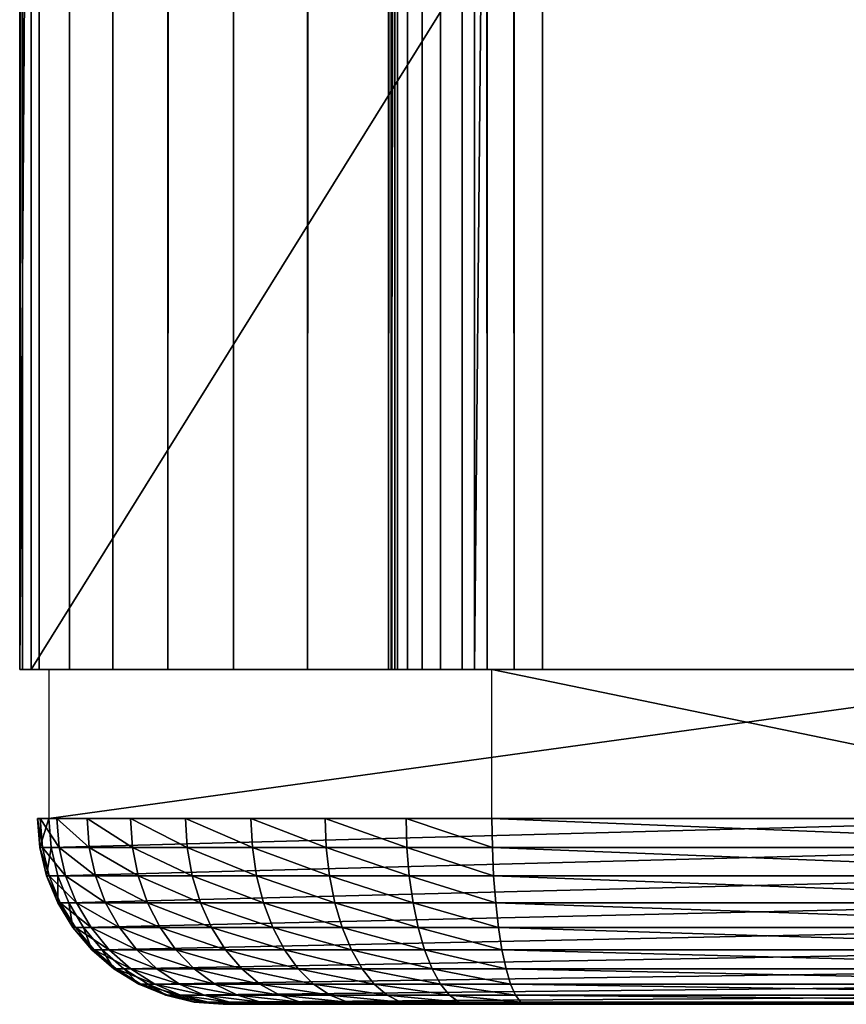
# Model space of a CAD drawing. Extents: x 0 to 751, y 0 to 1755.
# Drawn here: x 693 to 697, y 0 to 5 of the extents above; entities that cross this region are included whole.
import ezdxf

# ---------------------------------------------------------------- set-up
doc = ezdxf.new("R2010")
doc.units = 0
doc.header["$MEASUREMENT"] = 0

msp = doc.modelspace()

# ---------------------------------------------------------------- linework, layer by layer
for points in [[(692.654846, 1.800001, 44.841137), (692.669128, 1738.800049, 44.363113), (692.669128, 1.800001, 44.363113)], [(692.654846, 1.800001, 44.841137), (692.716675, 891.300049, 45.315361), (692.654846, 1738.800049, 44.841137)], [(692.654846, 1.800001, 44.841137), (692.654846, 1738.800049, 44.841137), (692.669128, 1738.800049, 44.363113)], [(692.669128, 1.800001, 44.363113), (692.669128, 1738.800049, 44.363113), (692.759216, 1738.800049, 43.893436)], [(692.669128, 1.800001, 44.363113), (692.759216, 1738.800049, 43.893436), (692.759216, 1.800001, 43.893436)], [(692.759216, 1.800001, 43.893436), (692.759216, 1738.800049, 43.893436), (692.922852, 1738.800049, 43.44405)], [(692.759216, 1.800001, 43.893436), (692.922852, 1738.800049, 43.44405), (692.922852, 1.800001, 43.44405)], [(692.922852, 1.800001, 43.44405), (692.922852, 1738.800049, 43.44405), (693.155701, 1738.800049, 43.026363)], [(692.922852, 1.800001, 43.44405), (693.155701, 1738.800049, 43.026363), (693.155701, 1.800001, 43.026363)], [(693.155701, 1.800001, 43.026363), (693.155701, 1738.800049, 43.026363), (693.452026, 1738.800049, 42.65099)], [(693.155701, 1.800001, 43.026363), (693.452026, 1738.800049, 42.65099), (693.452026, 1.800001, 42.65099)], [(693.452026, 1.800001, 42.65099), (693.452026, 1738.800049, 42.65099), (693.80426, 1738.800049, 42.32748)], [(693.452026, 1.800001, 42.65099), (693.80426, 1738.800049, 42.32748), (693.80426, 1.800001, 42.32748)], [(693.80426, 1.800001, 42.32748), (693.80426, 1738.800049, 42.32748), (694.203369, 1738.800049, 42.064045)], [(693.80426, 1.800001, 42.32748), (694.203369, 1738.800049, 42.064045), (694.203369, 1.800001, 42.064045)], [(694.203369, 1.800001, 42.064045), (694.203369, 1738.800049, 42.064045), (694.639343, 1738.800049, 41.867386)], [(694.203369, 1.800001, 42.064045), (694.639343, 1738.800049, 41.867386), (694.639343, 1.800001, 41.867386)], [(694.639343, 1.800001, 41.867386), (694.639343, 1738.800049, 41.867386), (695.100952, 1738.800049, 41.742496)], [(694.639343, 1.800001, 41.867386), (695.100952, 1738.800049, 41.742496), (695.100952, 1.800001, 41.742496)], [(694.672913, 891.300049, 44.89954), (694.652344, 1.800001, 44.741463), (694.652344, 1738.800049, 44.741463)], [(694.652344, 1738.800049, 44.741463), (694.652344, 1.800001, 44.741463), (694.657104, 1.800001, 44.582123)], [(694.652344, 1738.800049, 44.741463), (694.657104, 1.800001, 44.582123), (694.657104, 1738.800049, 44.582123)], [(694.657104, 1738.800049, 44.582123), (694.657104, 1.800001, 44.582123), (694.687134, 1.800001, 44.425568)], [(694.657104, 1738.800049, 44.582123), (694.687134, 1.800001, 44.425568), (694.687134, 1738.800049, 44.425568)], [(694.687134, 1738.800049, 44.425568), (694.687134, 1.800001, 44.425568), (694.741638, 1.800001, 44.275768)], [(694.687134, 1738.800049, 44.425568), (694.741638, 1.800001, 44.275768), (694.741638, 1738.800049, 44.275768)], [(694.741638, 1738.800049, 44.275768), (694.741638, 1.800001, 44.275768), (694.819336, 1.800001, 44.136539)], [(694.741638, 1738.800049, 44.275768), (694.819336, 1.800001, 44.136539), (694.819336, 1738.800049, 44.136539)], [(694.819336, 1738.800049, 44.136539), (694.819336, 1.800001, 44.136539), (694.91803, 1.800001, 44.011414)], [(694.819336, 1738.800049, 44.136539), (694.91803, 1.800001, 44.011414), (694.91803, 1738.800049, 44.011414)], [(694.91803, 1738.800049, 44.011414), (694.91803, 1.800001, 44.011414), (695.035461, 1.800001, 43.90358)], [(694.91803, 1738.800049, 44.011414), (695.035461, 1.800001, 43.90358), (695.035461, 1738.800049, 43.90358)], [(695.035461, 1738.800049, 43.90358), (695.035461, 1.800001, 43.90358), (695.168518, 1.800001, 43.815765)], [(695.035461, 1738.800049, 43.90358), (695.168518, 1.800001, 43.815765), (695.168518, 1738.800049, 43.815765)], [(712.018372, 1738.800049, 39.7672), (712.018372, 1.800001, 39.7672), (695.100952, 1.800001, 41.742496)], [(712.018372, 1738.800049, 39.7672), (695.100952, 1.800001, 41.742496), (695.100952, 1738.800049, 41.742496)], [(695.168518, 1738.800049, 43.815765), (695.168518, 1.800001, 43.815765), (695.313782, 1.800001, 43.750214)], [(695.168518, 1738.800049, 43.815765), (695.313782, 1.800001, 43.750214), (695.313782, 1738.800049, 43.750214)], [(695.313782, 1738.800049, 43.750214), (695.313782, 1.800001, 43.750214), (695.467712, 1.800001, 43.708584)], [(695.313782, 1738.800049, 43.750214), (695.467712, 1.800001, 43.708584), (695.467712, 1738.800049, 43.708584)], [(695.467712, 1738.800049, 43.708584), (695.467712, 1.800001, 43.708584), (712.114441, 1.800001, 41.764896)], [(695.467712, 1738.800049, 43.708584), (712.114441, 1.800001, 41.764896), (712.114441, 1738.800049, 41.764896)], [(692.716675, 849.300049, 45.315361), (692.716675, 891.300049, 45.315361), (692.654846, 1.800001, 44.841137)], [(694.672913, 849.300049, 44.89954), (694.652344, 1.800001, 44.741463), (694.672913, 891.300049, 44.89954)], [(692.654846, 1.800001, 44.841137), (692.716675, 765.300049, 45.315361), (692.716675, 849.300049, 45.315361)], [(694.672913, 849.300049, 44.89954), (694.672913, 765.300049, 44.89954), (694.652344, 1.800001, 44.741463)], [(692.654846, 1.800001, 44.841137), (692.716675, 723.299988, 45.315361), (692.716675, 765.300049, 45.315361)], [(694.672913, 765.300049, 44.89954), (694.672913, 723.299988, 44.89954), (694.652344, 1.800001, 44.741463)], [(692.716675, 681.300049, 45.315361), (692.716675, 723.299988, 45.315361), (692.654846, 1.800001, 44.841137)], [(694.652344, 1.800001, 44.741463), (694.672913, 723.299988, 44.89954), (694.672913, 681.300049, 44.89954)], [(692.654846, 1.800001, 44.841137), (692.716675, 639.299988, 45.315361), (692.716675, 681.300049, 45.315361)], [(694.652344, 1.800001, 44.741463), (694.672913, 681.300049, 44.89954), (694.672913, 639.299988, 44.89954)], [(692.654846, 1.800001, 44.841137), (692.716675, 555.299988, 45.315361), (692.716675, 639.299988, 45.315361)], [(694.672913, 639.299988, 44.89954), (694.672913, 555.299988, 44.89954), (694.652344, 1.800001, 44.741463)], [(692.716675, 492.300018, 45.315361), (692.716675, 555.299988, 45.315361), (692.654846, 1.800001, 44.841137)], [(694.652344, 1.800001, 44.741463), (694.672913, 555.299988, 44.89954), (694.672913, 492.300018, 44.89954)], [(692.654846, 1.800001, 44.841137), (692.716675, 429.300018, 45.315361), (692.716675, 492.300018, 45.315361)], [(694.652344, 1.800001, 44.741463), (694.672913, 492.300018, 44.89954), (694.672913, 429.300018, 44.89954)], [(692.654846, 1.800001, 44.841137), (692.716675, 387.300018, 45.315361), (692.716675, 429.300018, 45.315361)], [(694.672913, 429.300018, 44.89954), (694.672913, 387.300018, 44.89954), (694.652344, 1.800001, 44.741463)], [(692.716675, 303.300018, 45.315361), (692.716675, 387.300018, 45.315361), (692.654846, 1.800001, 44.841137)], [(694.652344, 1.800001, 44.741463), (694.672913, 387.300018, 44.89954), (694.672913, 303.300018, 44.89954)], [(692.654846, 1.800001, 44.841137), (692.716675, 261.300018, 45.315361), (692.716675, 303.300018, 45.315361)], [(694.652344, 1.800001, 44.741463), (694.672913, 303.300018, 44.89954), (694.672913, 261.300018, 44.89954)], [(692.654846, 1.800001, 44.841137), (692.716675, 219.300034, 45.315361), (692.716675, 261.300018, 45.315361)], [(694.672913, 261.300018, 44.89954), (694.672913, 219.300034, 44.89954), (694.652344, 1.800001, 44.741463)], [(692.716675, 177.300034, 45.315361), (692.716675, 219.300034, 45.315361), (692.654846, 1.800001, 44.841137)], [(694.652344, 1.800001, 44.741463), (694.672913, 219.300034, 44.89954), (694.672913, 177.300034, 44.89954)], [(692.654846, 1.800001, 44.841137), (692.716675, 135.299988, 45.315361), (692.716675, 177.300034, 45.315361)], [(694.652344, 1.800001, 44.741463), (694.672913, 177.300034, 44.89954), (694.672913, 135.299988, 44.89954)], [(692.654846, 1.800001, 44.841137), (692.716675, 93.299988, 45.315361), (692.716675, 135.299988, 45.315361)], [(694.672913, 135.299988, 44.89954), (694.672913, 93.299988, 44.89954), (694.652344, 1.800001, 44.741463)], [(692.716675, 51.299988, 45.315361), (692.716675, 93.299988, 45.315361), (692.654846, 1.800001, 44.841137)], [(694.652344, 1.800001, 44.741463), (694.672913, 93.299988, 44.89954), (694.672913, 51.299988, 44.89954)], [(692.654846, 1.800001, 44.841137), (692.716675, 10.625005, 45.315361), (692.716675, 51.299988, 45.315361)], [(694.652344, 1.800001, 44.741463), (694.672913, 51.299988, 44.89954), (694.672913, 10.625005, 44.89954)], [(692.716675, 1.800001, 45.315361), (692.716675, 10.625005, 45.315361), (692.654846, 1.800001, 44.841137)], [(698.210693, 10.625005, 71.16291), (692.716675, 10.625005, 45.315361), (692.716675, 1.800001, 45.315361)], [(698.210693, 10.625005, 71.16291), (692.716675, 1.800001, 45.315361), (698.210693, 1.800001, 71.16291)], [(694.672913, 10.625005, 44.89954), (694.672913, 1.800001, 44.89954), (694.652344, 1.800001, 44.741463)], [(694.672913, 10.625005, 44.89954), (700.166992, 10.625005, 70.747093), (700.166992, 1.800001, 70.747093)], [(694.672913, 10.625005, 44.89954), (700.166992, 1.800001, 70.747093), (694.672913, 1.800001, 44.89954)], [(694.747803, 1.800001, 45.190727), (692.764587, 1.800001, 44.812599), (692.750305, 1.800001, 45.290493)], [(694.747803, 1.800001, 45.190727), (692.750305, 1.800001, 45.290493), (694.768433, 1.800001, 45.348755)], [(694.768433, 1.800001, 45.348755), (692.750305, 1.800001, 45.290493), (692.812134, 1.800001, 45.76458)], [(694.752563, 1.800001, 45.031429), (692.854614, 1.800001, 44.343048), (692.764587, 1.800001, 44.812599)], [(694.752563, 1.800001, 45.031429), (692.764587, 1.800001, 44.812599), (694.747803, 1.800001, 45.190727)], [(694.768433, 1.800001, 45.348755), (692.812134, 1.800001, 45.76458), (700.574646, 1.800001, 72.66478)], [(700.574646, 1.800001, 72.66478), (692.812134, 1.800001, 45.76458), (698.618286, 1.800001, 73.080597)], [(698.618286, 0.999987, 73.080597), (698.618286, 1.800001, 73.080597), (692.812134, 0.999987, 45.76458)], [(692.812134, 0.999987, 45.76458), (698.618286, 1.800001, 73.080597), (692.812134, 1.800001, 45.76458)], [(694.782593, 1.800001, 44.874912), (693.018066, 1.800001, 43.893757), (692.854614, 1.800001, 44.343048)], [(694.782593, 1.800001, 44.874912), (692.854614, 1.800001, 44.343048), (694.752563, 1.800001, 45.031429)], [(694.837097, 1.800001, 44.725151), (693.250854, 1.800001, 43.476139), (693.018066, 1.800001, 43.893757)], [(694.837097, 1.800001, 44.725151), (693.018066, 1.800001, 43.893757), (694.782593, 1.800001, 44.874912)], [(694.914673, 1.800001, 44.585945), (693.546997, 1.800001, 43.100803), (693.250854, 1.800001, 43.476139)], [(694.914673, 1.800001, 44.585945), (693.250854, 1.800001, 43.476139), (694.837097, 1.800001, 44.725151)], [(695.013428, 1.800001, 44.460831), (693.899048, 1.800001, 42.777279), (693.546997, 1.800001, 43.100803)], [(695.013428, 1.800001, 44.460831), (693.546997, 1.800001, 43.100803), (694.914673, 1.800001, 44.585945)], [(695.130676, 1.800001, 44.352989), (694.297913, 1.800001, 42.513783), (693.899048, 1.800001, 42.777279)], [(695.130676, 1.800001, 44.352989), (693.899048, 1.800001, 42.777279), (695.013428, 1.800001, 44.460831)], [(695.263672, 1.800001, 44.26516), (694.733704, 1.800001, 42.317013), (694.297913, 1.800001, 42.513783)], [(695.263672, 1.800001, 44.26516), (694.297913, 1.800001, 42.513783), (695.130676, 1.800001, 44.352989)], [(695.408936, 1.800001, 44.199566), (695.195129, 1.800001, 42.191963), (694.733704, 1.800001, 42.317013)], [(695.408936, 1.800001, 44.199566), (694.733704, 1.800001, 42.317013), (695.263672, 1.800001, 44.26516)], [(695.562744, 1.800001, 44.157887), (700.801025, 1.800001, 41.274845), (695.195129, 1.800001, 42.191963)], [(695.562744, 1.800001, 44.157887), (695.195129, 1.800001, 42.191963), (695.408936, 1.800001, 44.199566)], [(695.195129, 0.999987, 42.191963), (695.195129, 1.800001, 42.191963), (699.071777, 0.999987, 41.529907)], [(699.071777, 0.999987, 41.529907), (695.195129, 1.800001, 42.191963), (700.801025, 1.800001, 41.274845)], [(701.079041, 1.800001, 43.255428), (700.801025, 1.800001, 41.274845), (695.562744, 1.800001, 44.157887)], [(692.764587, 0.999987, 44.812599), (692.776794, 0.843585, 44.813946), (692.750305, 0.999987, 45.290493)], [(692.750305, 0.999987, 45.290493), (692.776794, 0.843585, 44.813946), (692.762634, 0.843585, 45.289879)], [(692.750305, 0.999987, 45.290493), (692.762634, 0.843585, 45.289879), (692.812134, 0.999987, 45.76458)], [(692.812134, 0.999987, 45.76458), (692.762634, 0.843585, 45.289879), (692.824158, 0.843585, 45.76202)], [(692.854614, 0.999987, 44.343048), (692.866455, 0.843585, 44.346321), (692.764587, 0.999987, 44.812599)], [(692.764587, 0.999987, 44.812599), (692.866455, 0.843585, 44.346321), (692.776794, 0.843585, 44.813946)], [(692.824158, 0.843585, 45.76202), (698.618286, 0.999987, 73.080597), (692.812134, 0.999987, 45.76458)], [(692.824158, 0.843585, 45.76202), (698.63031, 0.843585, 73.078041), (698.618286, 0.999987, 73.080597)], [(693.018066, 0.999987, 43.893757), (693.029297, 0.843585, 43.898872), (692.854614, 0.999987, 44.343048)], [(692.854614, 0.999987, 44.343048), (693.029297, 0.843585, 43.898872), (692.866455, 0.843585, 44.346321)], [(693.250854, 0.999987, 43.476139), (693.261047, 0.843585, 43.482971), (693.018066, 0.999987, 43.893757)], [(693.018066, 0.999987, 43.893757), (693.261047, 0.843585, 43.482971), (693.029297, 0.843585, 43.898872)], [(693.546997, 0.999987, 43.100803), (693.55603, 0.843585, 43.109177), (693.250854, 0.999987, 43.476139)], [(693.250854, 0.999987, 43.476139), (693.55603, 0.843585, 43.109177), (693.261047, 0.843585, 43.482971)], [(693.899048, 0.999987, 42.777279), (693.906555, 0.843585, 42.78698), (693.546997, 0.999987, 43.100803)], [(693.546997, 0.999987, 43.100803), (693.906555, 0.843585, 42.78698), (693.55603, 0.843585, 43.109177)], [(694.297913, 0.999987, 42.513783), (694.303894, 0.843585, 42.524567), (693.899048, 0.999987, 42.777279)], [(693.899048, 0.999987, 42.777279), (694.303894, 0.843585, 42.524567), (693.906555, 0.843585, 42.78698)], [(694.733704, 0.999987, 42.317013), (694.737793, 0.843585, 42.328602), (694.297913, 0.999987, 42.513783)], [(694.297913, 0.999987, 42.513783), (694.737793, 0.843585, 42.328602), (694.303894, 0.843585, 42.524567)], [(695.195129, 0.999987, 42.191963), (695.197388, 0.843585, 42.204063), (694.733704, 0.999987, 42.317013)], [(694.733704, 0.999987, 42.317013), (695.197388, 0.843585, 42.204063), (694.737793, 0.843585, 42.328602)], [(699.073669, 0.843585, 41.542076), (695.197388, 0.843585, 42.204063), (695.195129, 0.999987, 42.191963)], [(695.195129, 0.999987, 42.191963), (699.071777, 0.999987, 41.529907), (699.073669, 0.843585, 41.542076)], [(692.776794, 0.843585, 44.813946), (692.813293, 0.690997, 44.817955), (692.762634, 0.843585, 45.289879)], [(692.762634, 0.843585, 45.289879), (692.813293, 0.690997, 44.817955), (692.799194, 0.690997, 45.288048)], [(692.762634, 0.843585, 45.289879), (692.799194, 0.690997, 45.288048), (692.824158, 0.843585, 45.76202)], [(692.866455, 0.843585, 44.346321), (692.901794, 0.690997, 44.356064), (692.776794, 0.843585, 44.813946)], [(692.776794, 0.843585, 44.813946), (692.901794, 0.690997, 44.356064), (692.813293, 0.690997, 44.817955)], [(692.824158, 0.843585, 45.76202), (692.799194, 0.690997, 45.288048), (692.859985, 0.690997, 45.754402)], [(692.859985, 0.690997, 45.754402), (698.63031, 0.843585, 73.078041), (692.824158, 0.843585, 45.76202)], [(692.859985, 0.690997, 45.754402), (698.666199, 0.690997, 73.070427), (698.63031, 0.843585, 73.078041)], [(693.029297, 0.843585, 43.898872), (693.062561, 0.690997, 43.914101), (692.866455, 0.843585, 44.346321)], [(692.866455, 0.843585, 44.346321), (693.062561, 0.690997, 43.914101), (692.901794, 0.690997, 44.356064)], [(693.261047, 0.843585, 43.482971), (693.291565, 0.690997, 43.5033), (693.029297, 0.843585, 43.898872)], [(693.029297, 0.843585, 43.898872), (693.291565, 0.690997, 43.5033), (693.062561, 0.690997, 43.914101)], [(693.55603, 0.843585, 43.109177), (693.582886, 0.690997, 43.134087), (693.261047, 0.843585, 43.482971)], [(693.261047, 0.843585, 43.482971), (693.582886, 0.690997, 43.134087), (693.291565, 0.690997, 43.5033)], [(693.906555, 0.843585, 42.78698), (693.929138, 0.690997, 42.815838), (693.55603, 0.843585, 43.109177)], [(693.55603, 0.843585, 43.109177), (693.929138, 0.690997, 42.815838), (693.582886, 0.690997, 43.134087)], [(694.303894, 0.843585, 42.524567), (694.321594, 0.690997, 42.556644), (693.906555, 0.843585, 42.78698)], [(693.906555, 0.843585, 42.78698), (694.321594, 0.690997, 42.556644), (693.929138, 0.690997, 42.815838)], [(694.737793, 0.843585, 42.328602), (694.750183, 0.690997, 42.363087), (694.303894, 0.843585, 42.524567)], [(694.303894, 0.843585, 42.524567), (694.750183, 0.690997, 42.363087), (694.321594, 0.690997, 42.556644)], [(695.197388, 0.843585, 42.204063), (695.204163, 0.690997, 42.24007), (694.737793, 0.843585, 42.328602)], [(694.737793, 0.843585, 42.328602), (695.204163, 0.690997, 42.24007), (694.750183, 0.690997, 42.363087)], [(699.073669, 0.843585, 41.542076), (699.079285, 0.690997, 41.578274), (695.197388, 0.843585, 42.204063)], [(695.197388, 0.843585, 42.204063), (699.079285, 0.690997, 41.578274), (695.204163, 0.690997, 42.24007)], [(692.813293, 0.690997, 44.817955), (692.872864, 0.546038, 44.824524), (692.799194, 0.690997, 45.288048)], [(692.799194, 0.690997, 45.288048), (692.872864, 0.546038, 44.824524), (692.859192, 0.546038, 45.285053)], [(692.799194, 0.690997, 45.288048), (692.859192, 0.546038, 45.285053), (692.859985, 0.690997, 45.754402)], [(692.901794, 0.690997, 44.356064), (692.959656, 0.546038, 44.372032), (692.813293, 0.690997, 44.817955)], [(692.813293, 0.690997, 44.817955), (692.959656, 0.546038, 44.372032), (692.872864, 0.546038, 44.824524)], [(692.859985, 0.690997, 45.754402), (692.859192, 0.546038, 45.285053), (692.918762, 0.546038, 45.74192)], [(692.918762, 0.546038, 45.74192), (698.666199, 0.690997, 73.070427), (692.859985, 0.690997, 45.754402)], [(693.062561, 0.690997, 43.914101), (693.117188, 0.546038, 43.939064), (692.901794, 0.690997, 44.356064)], [(692.901794, 0.690997, 44.356064), (693.117188, 0.546038, 43.939064), (692.959656, 0.546038, 44.372032)], [(692.918762, 0.546038, 45.74192), (698.724976, 0.546038, 73.057945), (698.666199, 0.690997, 73.070427)], [(693.291565, 0.690997, 43.5033), (693.341492, 0.546038, 43.536617), (693.062561, 0.690997, 43.914101)], [(693.062561, 0.690997, 43.914101), (693.341492, 0.546038, 43.536617), (693.117188, 0.546038, 43.939064)], [(693.582886, 0.690997, 43.134087), (693.626892, 0.546038, 43.174919), (693.291565, 0.690997, 43.5033)], [(693.291565, 0.690997, 43.5033), (693.626892, 0.546038, 43.174919), (693.341492, 0.546038, 43.536617)], [(693.929138, 0.690997, 42.815838), (693.966125, 0.546038, 42.863148), (693.582886, 0.690997, 43.134087)], [(693.582886, 0.690997, 43.134087), (693.966125, 0.546038, 42.863148), (693.626892, 0.546038, 43.174919)], [(694.321594, 0.690997, 42.556644), (694.350586, 0.546038, 42.60923), (693.929138, 0.690997, 42.815838)], [(693.929138, 0.690997, 42.815838), (694.350586, 0.546038, 42.60923), (693.966125, 0.546038, 42.863148)], [(694.750183, 0.690997, 42.363087), (694.770447, 0.546038, 42.419609), (694.321594, 0.690997, 42.556644)], [(694.321594, 0.690997, 42.556644), (694.770447, 0.546038, 42.419609), (694.350586, 0.546038, 42.60923)], [(695.204163, 0.690997, 42.24007), (695.215149, 0.546038, 42.299099), (694.750183, 0.690997, 42.363087)], [(694.750183, 0.690997, 42.363087), (695.215149, 0.546038, 42.299099), (694.770447, 0.546038, 42.419609)], [(699.079285, 0.690997, 41.578274), (699.08844, 0.546038, 41.637623), (695.204163, 0.690997, 42.24007)], [(695.204163, 0.690997, 42.24007), (699.08844, 0.546038, 41.637623), (695.215149, 0.546038, 42.299099)], [(692.872864, 0.546038, 44.824524), (692.954407, 0.412226, 44.833496), (692.859192, 0.546038, 45.285053)], [(692.859192, 0.546038, 45.285053), (692.954407, 0.412226, 44.833496), (692.94104, 0.412226, 45.280964)], [(692.859192, 0.546038, 45.285053), (692.94104, 0.412226, 45.280964), (692.918762, 0.546038, 45.74192)], [(692.959656, 0.546038, 44.372032), (693.038696, 0.412226, 44.393837), (692.872864, 0.546038, 44.824524)], [(692.872864, 0.546038, 44.824524), (693.038696, 0.412226, 44.393837), (692.954407, 0.412226, 44.833496)], [(692.918762, 0.546038, 45.74192), (692.94104, 0.412226, 45.280964), (692.998962, 0.412226, 45.724873)], [(692.998962, 0.412226, 45.724873), (698.724976, 0.546038, 73.057945), (692.918762, 0.546038, 45.74192)], [(693.117188, 0.546038, 43.939064), (693.191772, 0.412226, 43.973148), (692.959656, 0.546038, 44.372032)], [(692.959656, 0.546038, 44.372032), (693.191772, 0.412226, 43.973148), (693.038696, 0.412226, 44.393837)], [(692.998962, 0.412226, 45.724873), (698.805176, 0.412226, 73.040894), (698.724976, 0.546038, 73.057945)], [(693.341492, 0.546038, 43.536617), (693.409668, 0.412226, 43.582115), (693.117188, 0.546038, 43.939064)], [(693.117188, 0.546038, 43.939064), (693.409668, 0.412226, 43.582115), (693.191772, 0.412226, 43.973148)], [(693.626892, 0.546038, 43.174919), (693.686951, 0.412226, 43.230675), (693.341492, 0.546038, 43.536617)], [(693.341492, 0.546038, 43.536617), (693.686951, 0.412226, 43.230675), (693.409668, 0.412226, 43.582115)], [(693.966125, 0.546038, 42.863148), (694.016602, 0.412226, 42.927746), (693.626892, 0.546038, 43.174919)], [(693.626892, 0.546038, 43.174919), (694.016602, 0.412226, 42.927746), (693.686951, 0.412226, 43.230675)], [(694.350586, 0.546038, 42.60923), (694.390198, 0.412226, 42.681026), (693.966125, 0.546038, 42.863148)], [(693.966125, 0.546038, 42.863148), (694.390198, 0.412226, 42.681026), (694.016602, 0.412226, 42.927746)], [(694.770447, 0.546038, 42.419609), (694.798096, 0.412226, 42.49678), (694.350586, 0.546038, 42.60923)], [(694.350586, 0.546038, 42.60923), (694.798096, 0.412226, 42.49678), (694.390198, 0.412226, 42.681026)], [(695.215149, 0.546038, 42.299099), (695.230225, 0.412226, 42.379692), (694.770447, 0.546038, 42.419609)], [(694.770447, 0.546038, 42.419609), (695.230225, 0.412226, 42.379692), (694.798096, 0.412226, 42.49678)], [(699.08844, 0.546038, 41.637623), (699.100952, 0.412226, 41.718647), (695.215149, 0.546038, 42.299099)], [(695.215149, 0.546038, 42.299099), (699.100952, 0.412226, 41.718647), (695.230225, 0.412226, 42.379692)], [(692.954407, 0.412226, 44.833496), (693.055725, 0.292897, 44.844646), (692.94104, 0.412226, 45.280964)], [(692.94104, 0.412226, 45.280964), (693.055725, 0.292897, 44.844646), (693.042847, 0.292897, 45.275883)], [(692.94104, 0.412226, 45.280964), (693.042847, 0.292897, 45.275883), (692.998962, 0.412226, 45.724873)], [(693.038696, 0.412226, 44.393837), (693.136902, 0.292897, 44.42094), (692.954407, 0.412226, 44.833496)], [(692.954407, 0.412226, 44.833496), (693.136902, 0.292897, 44.42094), (693.055725, 0.292897, 44.844646)], [(692.998962, 0.412226, 45.724873), (693.042847, 0.292897, 45.275883), (693.098694, 0.292897, 45.703682)], [(693.098694, 0.292897, 45.703682), (698.805176, 0.412226, 73.040894), (692.998962, 0.412226, 45.724873)], [(693.191772, 0.412226, 43.973148), (693.284424, 0.292897, 44.015511), (693.038696, 0.412226, 44.393837)], [(693.038696, 0.412226, 44.393837), (693.284424, 0.292897, 44.015511), (693.136902, 0.292897, 44.42094)], [(693.098694, 0.292897, 45.703682), (698.904785, 0.292897, 73.019707), (698.805176, 0.412226, 73.040894)], [(693.409668, 0.412226, 43.582115), (693.494507, 0.292897, 43.638664), (693.191772, 0.412226, 43.973148)], [(693.191772, 0.412226, 43.973148), (693.494507, 0.292897, 43.638664), (693.284424, 0.292897, 44.015511)], [(693.686951, 0.412226, 43.230675), (693.761719, 0.292897, 43.299973), (693.409668, 0.412226, 43.582115)], [(693.409668, 0.412226, 43.582115), (693.761719, 0.292897, 43.299973), (693.494507, 0.292897, 43.638664)], [(694.016602, 0.412226, 42.927746), (694.079407, 0.292897, 43.008038), (693.686951, 0.412226, 43.230675)], [(693.686951, 0.412226, 43.230675), (694.079407, 0.292897, 43.008038), (693.761719, 0.292897, 43.299973)], [(694.390198, 0.412226, 42.681026), (694.439392, 0.292897, 42.770267), (694.016602, 0.412226, 42.927746)], [(694.016602, 0.412226, 42.927746), (694.439392, 0.292897, 42.770267), (694.079407, 0.292897, 43.008038)], [(694.798096, 0.412226, 42.49678), (694.832581, 0.292897, 42.592709), (694.390198, 0.412226, 42.681026)], [(694.390198, 0.412226, 42.681026), (694.832581, 0.292897, 42.592709), (694.439392, 0.292897, 42.770267)], [(695.230225, 0.412226, 42.379692), (695.248962, 0.292897, 42.479866), (694.798096, 0.412226, 42.49678)], [(694.798096, 0.412226, 42.49678), (695.248962, 0.292897, 42.479866), (694.832581, 0.292897, 42.592709)], [(699.100952, 0.412226, 41.718647), (699.116577, 0.292897, 41.819359), (695.230225, 0.412226, 42.379692)], [(695.230225, 0.412226, 42.379692), (699.116577, 0.292897, 41.819359), (695.248962, 0.292897, 42.479866)], [(693.055725, 0.292897, 44.844646), (693.174377, 0.190973, 44.857704), (693.042847, 0.292897, 45.275883)], [(693.042847, 0.292897, 45.275883), (693.174377, 0.190973, 44.857704), (693.162048, 0.190973, 45.269928)], [(693.042847, 0.292897, 45.275883), (693.162048, 0.190973, 45.269928), (693.098694, 0.292897, 45.703682)], [(693.136902, 0.292897, 44.42094), (693.251953, 0.190973, 44.452667), (693.055725, 0.292897, 44.844646)], [(693.055725, 0.292897, 44.844646), (693.251953, 0.190973, 44.452667), (693.174377, 0.190973, 44.857704)], [(693.098694, 0.292897, 45.703682), (693.162048, 0.190973, 45.269928), (693.215393, 0.190973, 45.678875)], [(693.215393, 0.190973, 45.678875), (698.904785, 0.292897, 73.019707), (693.098694, 0.292897, 45.703682)], [(693.284424, 0.292897, 44.015511), (693.393005, 0.190973, 44.065113), (693.136902, 0.292897, 44.42094)], [(693.136902, 0.292897, 44.42094), (693.393005, 0.190973, 44.065113), (693.251953, 0.190973, 44.452667)], [(693.215393, 0.190973, 45.678875), (699.021606, 0.190973, 72.994896), (698.904785, 0.292897, 73.019707)], [(693.494507, 0.292897, 43.638664), (693.59375, 0.190973, 43.70488), (693.284424, 0.292897, 44.015511)], [(693.284424, 0.292897, 44.015511), (693.59375, 0.190973, 43.70488), (693.393005, 0.190973, 44.065113)], [(693.761719, 0.292897, 43.299973), (693.849182, 0.190973, 43.381115), (693.494507, 0.292897, 43.638664)], [(693.494507, 0.292897, 43.638664), (693.849182, 0.190973, 43.381115), (693.59375, 0.190973, 43.70488)], [(694.079407, 0.292897, 43.008038), (694.152832, 0.190973, 43.102043), (693.761719, 0.292897, 43.299973)], [(693.761719, 0.292897, 43.299973), (694.152832, 0.190973, 43.102043), (693.849182, 0.190973, 43.381115)], [(694.439392, 0.292897, 42.770267), (694.497009, 0.190973, 42.874756), (694.079407, 0.292897, 43.008038)], [(694.079407, 0.292897, 43.008038), (694.497009, 0.190973, 42.874756), (694.152832, 0.190973, 43.102043)], [(694.832581, 0.292897, 42.592709), (694.872864, 0.190973, 42.705021), (694.439392, 0.292897, 42.770267)], [(694.439392, 0.292897, 42.770267), (694.872864, 0.190973, 42.705021), (694.497009, 0.190973, 42.874756)], [(695.248962, 0.292897, 42.479866), (695.270874, 0.190973, 42.597153), (694.832581, 0.292897, 42.592709)], [(694.832581, 0.292897, 42.592709), (695.270874, 0.190973, 42.597153), (694.872864, 0.190973, 42.705021)], [(699.116577, 0.292897, 41.819359), (699.134827, 0.190973, 41.937279), (695.248962, 0.292897, 42.479866)], [(695.248962, 0.292897, 42.479866), (699.134827, 0.190973, 41.937279), (695.270874, 0.190973, 42.597153)], [(693.174377, 0.190973, 44.857704), (693.307251, 0.109017, 44.872345), (693.162048, 0.190973, 45.269928)], [(693.162048, 0.190973, 45.269928), (693.307251, 0.109017, 44.872345), (693.295593, 0.109017, 45.263252)], [(693.162048, 0.190973, 45.269928), (693.295593, 0.109017, 45.263252), (693.215393, 0.190973, 45.678875)], [(693.251953, 0.190973, 44.452667), (693.380981, 0.109017, 44.488247), (693.174377, 0.190973, 44.857704)], [(693.174377, 0.190973, 44.857704), (693.380981, 0.109017, 44.488247), (693.307251, 0.109017, 44.872345)], [(693.215393, 0.190973, 45.678875), (693.295593, 0.109017, 45.263252), (693.346191, 0.109017, 45.651058)], [(693.346191, 0.109017, 45.651058), (699.021606, 0.190973, 72.994896), (693.215393, 0.190973, 45.678875)], [(693.393005, 0.190973, 44.065113), (693.514709, 0.109017, 44.120728), (693.251953, 0.190973, 44.452667)], [(693.251953, 0.190973, 44.452667), (693.514709, 0.109017, 44.120728), (693.380981, 0.109017, 44.488247)], [(693.346191, 0.109017, 45.651058), (699.152405, 0.109017, 72.967079), (699.021606, 0.190973, 72.994896)], [(693.59375, 0.190973, 43.70488), (693.705078, 0.109017, 43.779121), (693.393005, 0.190973, 44.065113)], [(693.393005, 0.190973, 44.065113), (693.705078, 0.109017, 43.779121), (693.514709, 0.109017, 44.120728)], [(693.849182, 0.190973, 43.381115), (693.947327, 0.109017, 43.472095), (693.59375, 0.190973, 43.70488)], [(693.59375, 0.190973, 43.70488), (693.947327, 0.109017, 43.472095), (693.705078, 0.109017, 43.779121)], [(694.152832, 0.190973, 43.102043), (694.235291, 0.109017, 43.207455), (693.849182, 0.190973, 43.381115)], [(693.849182, 0.190973, 43.381115), (694.235291, 0.109017, 43.207455), (693.947327, 0.109017, 43.472095)], [(694.497009, 0.190973, 42.874756), (694.561584, 0.109017, 42.991917), (694.152832, 0.190973, 43.102043)], [(694.152832, 0.190973, 43.102043), (694.561584, 0.109017, 42.991917), (694.235291, 0.109017, 43.207455)], [(694.872864, 0.190973, 42.705021), (694.91803, 0.109017, 42.830959), (694.497009, 0.190973, 42.874756)], [(694.497009, 0.190973, 42.874756), (694.91803, 0.109017, 42.830959), (694.561584, 0.109017, 42.991917)], [(695.270874, 0.190973, 42.597153), (695.295471, 0.109017, 42.728668), (694.872864, 0.190973, 42.705021)], [(694.872864, 0.190973, 42.705021), (695.295471, 0.109017, 42.728668), (694.91803, 0.109017, 42.830959)], [(699.134827, 0.190973, 41.937279), (699.155212, 0.109017, 42.069504), (695.270874, 0.190973, 42.597153)], [(695.270874, 0.190973, 42.597153), (699.155212, 0.109017, 42.069504), (695.295471, 0.109017, 42.728668)], [(693.307251, 0.109017, 44.872345), (693.451416, 0.048935, 44.888206), (693.295593, 0.109017, 45.263252)], [(693.295593, 0.109017, 45.263252), (693.451416, 0.048935, 44.888206), (693.44043, 0.048935, 45.256023)], [(693.295593, 0.109017, 45.263252), (693.44043, 0.048935, 45.256023), (693.346191, 0.109017, 45.651058)], [(693.380981, 0.109017, 44.488247), (693.520691, 0.048935, 44.526802), (693.307251, 0.109017, 44.872345)], [(693.307251, 0.109017, 44.872345), (693.520691, 0.048935, 44.526802), (693.451416, 0.048935, 44.888206)], [(693.346191, 0.109017, 45.651058), (693.44043, 0.048935, 45.256023), (693.487976, 0.048935, 45.620918)], [(693.487976, 0.048935, 45.620918), (699.152405, 0.109017, 72.967079), (693.346191, 0.109017, 45.651058)], [(693.514709, 0.109017, 44.120728), (693.646545, 0.048935, 44.180996), (693.380981, 0.109017, 44.488247)], [(693.380981, 0.109017, 44.488247), (693.646545, 0.048935, 44.180996), (693.520691, 0.048935, 44.526802)], [(693.487976, 0.048935, 45.620918), (699.294189, 0.048935, 72.936935), (699.152405, 0.109017, 72.967079)], [(693.705078, 0.109017, 43.779121), (693.825684, 0.048935, 43.859566), (693.514709, 0.109017, 44.120728)], [(693.514709, 0.109017, 44.120728), (693.825684, 0.048935, 43.859566), (693.646545, 0.048935, 44.180996)], [(693.947327, 0.109017, 43.472095), (694.05365, 0.048935, 43.570683), (693.705078, 0.109017, 43.779121)], [(693.705078, 0.109017, 43.779121), (694.05365, 0.048935, 43.570683), (693.825684, 0.048935, 43.859566)], [(694.235291, 0.109017, 43.207455), (694.324524, 0.048935, 43.321674), (693.947327, 0.109017, 43.472095)], [(693.947327, 0.109017, 43.472095), (694.324524, 0.048935, 43.321674), (694.05365, 0.048935, 43.570683)], [(694.561584, 0.109017, 42.991917), (694.631592, 0.048935, 43.118874), (694.235291, 0.109017, 43.207455)], [(694.235291, 0.109017, 43.207455), (694.631592, 0.048935, 43.118874), (694.324524, 0.048935, 43.321674)], [(694.91803, 0.109017, 42.830959), (694.96698, 0.048935, 42.967419), (694.561584, 0.109017, 42.991917)], [(694.561584, 0.109017, 42.991917), (694.96698, 0.048935, 42.967419), (694.631592, 0.048935, 43.118874)], [(695.295471, 0.109017, 42.728668), (695.322144, 0.048935, 42.871174), (694.91803, 0.109017, 42.830959)], [(694.91803, 0.109017, 42.830959), (695.322144, 0.048935, 42.871174), (694.96698, 0.048935, 42.967419)], [(699.155212, 0.109017, 42.069504), (699.177368, 0.048935, 42.212772), (695.295471, 0.109017, 42.728668)], [(695.295471, 0.109017, 42.728668), (699.177368, 0.048935, 42.212772), (695.322144, 0.048935, 42.871174)], [(693.451416, 0.048935, 44.888206), (693.603088, 0.012338, 44.9049), (693.44043, 0.048935, 45.256023)], [(693.44043, 0.048935, 45.256023), (693.603088, 0.012338, 44.9049), (693.592773, 0.012338, 45.248413)], [(693.44043, 0.048935, 45.256023), (693.592773, 0.012338, 45.248413), (693.487976, 0.048935, 45.620918)], [(693.520691, 0.048935, 44.526802), (693.667786, 0.012338, 44.567379), (693.451416, 0.048935, 44.888206)], [(693.451416, 0.048935, 44.888206), (693.667786, 0.012338, 44.567379), (693.603088, 0.012338, 44.9049)], [(693.487976, 0.048935, 45.620918), (693.592773, 0.012338, 45.248413), (693.637268, 0.012338, 45.589195)], [(693.637268, 0.012338, 45.589195), (699.294189, 0.048935, 72.936935), (693.487976, 0.048935, 45.620918)], [(693.646545, 0.048935, 44.180996), (693.785339, 0.012338, 44.244423), (693.520691, 0.048935, 44.526802)], [(693.520691, 0.048935, 44.526802), (693.785339, 0.012338, 44.244423), (693.667786, 0.012338, 44.567379)], [(693.603088, 0.012338, 44.9049), (693.758606, 0, 44.922016), (693.592773, 0.012338, 45.248413)], [(693.592773, 0.012338, 45.248413), (693.758606, 0, 44.922016), (693.749084, 0, 45.240608)], [(693.592773, 0.012338, 45.248413), (693.749084, 0, 45.240608), (693.637268, 0.012338, 45.589195)], [(693.667786, 0.012338, 44.567379), (693.818542, 0, 44.608982), (693.603088, 0.012338, 44.9049)], [(693.603088, 0.012338, 44.9049), (693.818542, 0, 44.608982), (693.758606, 0, 44.922016)], [(693.637268, 0.012338, 45.589195), (699.443481, 0.012338, 72.905212), (699.294189, 0.048935, 72.936935)], [(693.637268, 0.012338, 45.589195), (693.749084, 0, 45.240608), (693.790344, 0, 45.556667)], [(693.790344, 0, 45.556667), (699.443481, 0.012338, 72.905212), (693.637268, 0.012338, 45.589195)], [(693.825684, 0.048935, 43.859566), (693.952576, 0.012338, 43.944237), (693.646545, 0.048935, 44.180996)], [(693.646545, 0.048935, 44.180996), (693.952576, 0.012338, 43.944237), (693.785339, 0.012338, 44.244423)], [(693.785339, 0.012338, 44.244423), (693.927551, 0, 44.309452), (693.667786, 0.012338, 44.567379)], [(693.667786, 0.012338, 44.567379), (693.927551, 0, 44.309452), (693.818542, 0, 44.608982)], [(703.093994, 0, 50.530495), (693.790344, 0, 45.556667), (693.749084, 0, 45.240608)], [(703.093994, 0, 50.530495), (693.749084, 0, 45.240608), (693.758606, 0, 44.922016)], [(693.758606, 0, 44.922016), (693.818542, 0, 44.608982), (703.093994, 0, 50.530495)], [(693.952576, 0.012338, 43.944237), (694.082764, 0, 44.031044), (693.785339, 0.012338, 44.244423)], [(693.785339, 0.012338, 44.244423), (694.082764, 0, 44.031044), (693.927551, 0, 44.309452)], [(693.790344, 0, 45.556667), (699.596497, 0, 72.872688), (699.443481, 0.012338, 72.905212)], [(702.583069, 0, 51.614239), (702.192322, 0, 52.746876), (693.790344, 0, 45.556667)], [(693.790344, 0, 45.556667), (702.192322, 0, 52.746876), (701.92627, 0, 53.915119)], [(693.790344, 0, 45.556667), (701.92627, 0, 53.915119), (701.788208, 0, 55.105282)], [(701.788208, 0, 55.105282), (701.77948, 0, 56.303398), (693.790344, 0, 45.556667)], [(693.790344, 0, 45.556667), (701.77948, 0, 56.303398), (701.900513, 0, 57.495426)], [(693.790344, 0, 45.556667), (701.900513, 0, 57.495426), (699.596497, 0, 72.872688)], [(702.583069, 0, 51.614239), (693.790344, 0, 45.556667), (703.093994, 0, 50.530495)], [(693.818542, 0, 44.608982), (693.927551, 0, 44.309452), (703.093994, 0, 50.530495)], [(694.05365, 0.048935, 43.570683), (694.165466, 0.012338, 43.674438), (693.825684, 0.048935, 43.859566)], [(693.825684, 0.048935, 43.859566), (694.165466, 0.012338, 43.674438), (693.952576, 0.012338, 43.944237)], [(703.093994, 0, 50.530495), (693.927551, 0, 44.309452), (694.082764, 0, 44.031044)], [(694.165466, 0.012338, 43.674438), (694.280151, 0, 43.780819), (693.952576, 0.012338, 43.944237)], [(693.952576, 0.012338, 43.944237), (694.280151, 0, 43.780819), (694.082764, 0, 44.031044)], [(694.324524, 0.048935, 43.321674), (694.418579, 0.012338, 43.441887), (694.05365, 0.048935, 43.570683)], [(694.05365, 0.048935, 43.570683), (694.418579, 0.012338, 43.441887), (694.165466, 0.012338, 43.674438)], [(703.093994, 0, 50.530495), (694.082764, 0, 44.031044), (694.280151, 0, 43.780819)], [(694.418579, 0.012338, 43.441887), (694.514893, 0, 43.565136), (694.165466, 0.012338, 43.674438)], [(694.165466, 0.012338, 43.674438), (694.514893, 0, 43.565136), (694.280151, 0, 43.780819)], [(694.514893, 0, 43.565136), (703.093994, 0, 50.530495), (694.280151, 0, 43.780819)], [(694.631592, 0.048935, 43.118874), (694.705261, 0.012338, 43.252483), (694.324524, 0.048935, 43.321674)], [(694.324524, 0.048935, 43.321674), (694.705261, 0.012338, 43.252483), (694.418579, 0.012338, 43.441887)], [(694.705261, 0.012338, 43.252483), (694.780823, 0, 43.389473), (694.418579, 0.012338, 43.441887)], [(694.418579, 0.012338, 43.441887), (694.780823, 0, 43.389473), (694.514893, 0, 43.565136)], [(694.780823, 0, 43.389473), (703.719116, 0, 49.508335), (694.514893, 0, 43.565136)], [(694.514893, 0, 43.565136), (703.719116, 0, 49.508335), (703.093994, 0, 50.530495)], [(694.96698, 0.048935, 42.967419), (695.018555, 0.012338, 43.111042), (694.631592, 0.048935, 43.118874)], [(694.631592, 0.048935, 43.118874), (695.018555, 0.012338, 43.111042), (694.705261, 0.012338, 43.252483)], [(695.018555, 0.012338, 43.111042), (695.07135, 0, 43.258289), (694.705261, 0.012338, 43.252483)], [(694.705261, 0.012338, 43.252483), (695.07135, 0, 43.258289), (694.780823, 0, 43.389473)], [(695.07135, 0, 43.258289), (703.719116, 0, 49.508335), (694.780823, 0, 43.389473)], [(695.322144, 0.048935, 42.871174), (695.350159, 0.012338, 43.021152), (694.96698, 0.048935, 42.967419)], [(694.96698, 0.048935, 42.967419), (695.350159, 0.012338, 43.021152), (695.018555, 0.012338, 43.111042)], [(695.350159, 0.012338, 43.021152), (695.378906, 0, 43.174923), (695.018555, 0.012338, 43.111042)], [(695.018555, 0.012338, 43.111042), (695.378906, 0, 43.174923), (695.07135, 0, 43.258289)], [(695.378906, 0, 43.174923), (703.719116, 0, 49.508335), (695.07135, 0, 43.258289)], [(699.177368, 0.048935, 42.212772), (699.200745, 0.012338, 42.363564), (695.322144, 0.048935, 42.871174)], [(695.322144, 0.048935, 42.871174), (699.200745, 0.012338, 42.363564), (695.350159, 0.012338, 43.021152)], [(699.200745, 0.012338, 42.363564), (699.224609, 0, 42.518162), (695.350159, 0.012338, 43.021152)], [(695.350159, 0.012338, 43.021152), (699.224609, 0, 42.518162), (695.378906, 0, 43.174923)], [(699.224609, 0, 42.518162), (704.451111, 0, 48.559761), (695.378906, 0, 43.174923)], [(695.378906, 0, 43.174923), (704.451111, 0, 48.559761), (703.719116, 0, 49.508335)]]:
    msp.add_3dface(points)

doc.saveas('drawing.dxf')
